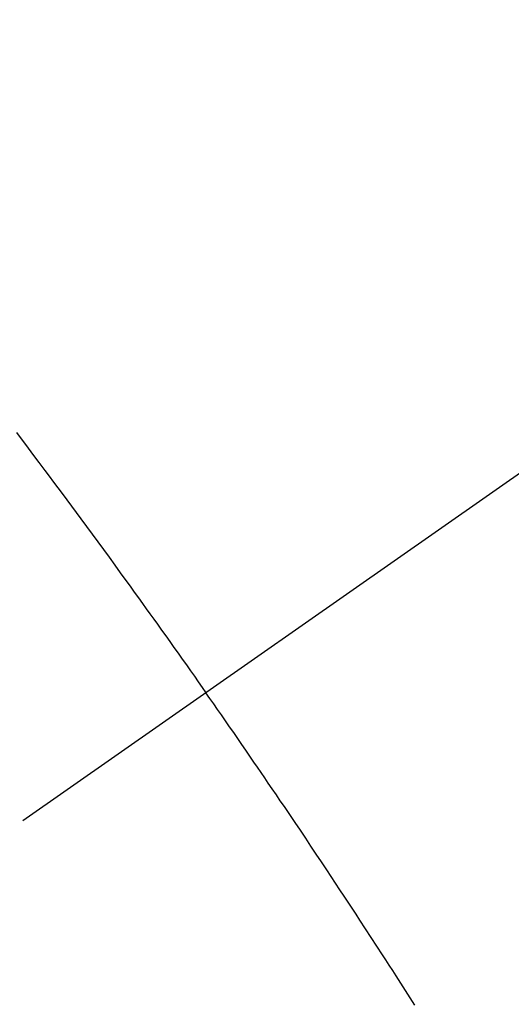
# Model space of a CAD drawing. Extents: x 56059 to 82196, y -21830 to -13430.
# Drawn here: x 71217 to 71224, y -14895 to -14882 of the extents above; entities that cross this region are included whole.
import ezdxf

# ---------------------------------------------------------------- set-up
doc = ezdxf.new("R2010")
doc.units = 0
doc.header["$LTSCALE"] = 50
doc.header["$MEASUREMENT"] = 0
doc.linetypes.add('CENTER2', pattern=[1.125, 0.75, -0.125, 0.125, -0.125])
doc.linetypes.add('HIDDEN', pattern=[0.375, 0.25, -0.125])
doc.layers.get('0').update_dxf_attribs({"linetype": 'CONTINUOUS'})
doc.layers.add('150-機器', color=8, linetype='CONTINUOUS')
doc.layers.add('160-文字', color=254, linetype='CONTINUOUS')
doc.styles.add('KH001', font='txt')
doc.dimstyles.new('KH1xx030', dxfattribs={"dimscale": 30, "dimtxt": 2, "dimasz": 0.6, "dimexe": 0.3, "dimexo": 1.2, "dimgap": 0.5, "dimtad": 3, "dimdec": 1, "dimdsep": 46, "dimlunit": 6, "dimtxsty": 'KH001', "dimblk": 'DOT', "dimcen": 1, "dimdle": 1, "dimclrd": 256, "dimclre": 256, "dimclrt": 256, "dimadec": 0, "dimazin": 0, "dimtfac": 1, "dimtdec": 1, "dimtix": 1, "dimtmove": 2, "dimatfit": 3, "dimldrblk": 'CLOSEDBLANK', "dimfxl": 1, "dimtolj": 1, "dimtzin": 0, "dimlwd": -1, "dimlwe": -1, "dimarcsym": 0})

# ---------------------------------------------------------------- blocks, each defined once
blk = doc.blocks.new('_ClosedBlank')
at = {"color": 0, "linetype": 'ByBlock', "lineweight": -2}
for p, q in [((-1, 0.16667), (0, 0)), ((-1, 0.16667), (-1, -0.16667)), ((0, 0), (-1, -0.16667))]:
    blk.add_line(p, q, dxfattribs=at)
blk = doc.blocks.new('_Dot')
at = {"color": 0, "linetype": 'ByBlock', "lineweight": -2}
blk.add_line((-0.5, 0), (-1, 0), dxfattribs=at)
at = {"color": 0, "linetype": 'ByBlock', "const_width": 0.5}
blk.add_lwpolyline([(-0.25, 0, 1), (0.25, 0, 1)], format="xyb", close=True, dxfattribs=at)

msp = doc.modelspace()

# ---------------------------------------------------------------- linework, layer by layer
at = {"layer": '150-機器', "color": 13, "linetype": 'CENTER2'}
msp.add_line((71432.149, -14742.372), (71188.131, -14913.235), dxfattribs=at)
at = {"layer": '150-機器', "color": 13, "linetype": 'HIDDEN'}
for points in [[(71217.035, -14887.834), (71217.085, -14887.9), (71217.167, -14888.008), (71217.248, -14888.116), (71217.329, -14888.225), (71217.41, -14888.333), (71217.466, -14888.408), (71217.523, -14888.483), (71217.579, -14888.558), (71217.635, -14888.633), (71217.697, -14888.717), (71217.759, -14888.8), (71217.821, -14888.884), (71217.883, -14888.968), (71217.957, -14889.068), (71218.031, -14889.169), (71218.104, -14889.27), (71218.178, -14889.371), (71218.252, -14889.472), (71218.326, -14889.573), (71218.399, -14889.674), (71218.473, -14889.775), (71218.528, -14889.852), (71218.582, -14889.928), (71218.637, -14890.004), (71218.692, -14890.08), (71218.74, -14890.147), (71218.789, -14890.215), (71218.838, -14890.283), (71218.886, -14890.35), (71218.941, -14890.427), (71218.995, -14890.503), (71219.05, -14890.58), (71219.104, -14890.657), (71219.159, -14890.733), (71219.213, -14890.81), (71219.267, -14890.886), (71219.321, -14890.963), (71219.372, -14891.035), (71219.423, -14891.108), (71219.474, -14891.18), (71219.524, -14891.253)], [(71222.268, -14895.356), (71222.207, -14895.259), (71222.145, -14895.163), (71222.083, -14895.067), (71222.021, -14894.971), (71221.976, -14894.901), (71221.931, -14894.831), (71221.886, -14894.761), (71221.841, -14894.692), (71221.767, -14894.578), (71221.693, -14894.465), (71221.619, -14894.352), (71221.545, -14894.239), (71221.494, -14894.16), (71221.443, -14894.081), (71221.391, -14894.003), (71221.34, -14893.925), (71221.283, -14893.838), (71221.226, -14893.751), (71221.168, -14893.664), (71221.11, -14893.578), (71221.041, -14893.474), (71220.972, -14893.37), (71220.902, -14893.266), (71220.833, -14893.162), (71220.763, -14893.058), (71220.693, -14892.954), (71220.623, -14892.85), (71220.553, -14892.747), (71220.5, -14892.669), (71220.448, -14892.592), (71220.395, -14892.514), (71220.342, -14892.437), (71220.295, -14892.368), (71220.248, -14892.299), (71220.201, -14892.23), (71220.154, -14892.161), (71220.101, -14892.084), (71220.048, -14892.006), (71219.994, -14891.929), (71219.941, -14891.852), (71219.888, -14891.775), (71219.834, -14891.697), (71219.781, -14891.62), (71219.728, -14891.543), (71219.677, -14891.471), (71219.626, -14891.398), (71219.575, -14891.326), (71219.524, -14891.253)]]:
    msp.add_lwpolyline(points, dxfattribs=at)

# ---------------------------------------------------------------- leaders
at = {"layer": '160-文字', "annotation_type": 0, "has_hookline": 1, "hookline_direction": 1}
for points, text_width in [([(71992.134, -14722.582), (71563.465, -16667.835), (71545.465, -16667.835)], 1240.203), ([(72262.685, -14723.134), (71729.006, -16901.074), (71711.006, -16901.074)], 1630.051), ([(71312.149, -14735.126), (71085.875, -16440.716), (71067.875, -16440.716)], 963.959)]:
    msp.add_leader(points, dimstyle='KH1xx030', override={"dimgap": 0.5, "dimtad": 1}, dxfattribs=dict(at, text_width=text_width))
at = {"layer": '160-文字'}
msp.add_leader([(71552.149, -14742.508), (71085.875, -16440.716)], dimstyle='KH1xx030', override={"dimgap": 0.5, "dimtad": 1}, dxfattribs=at)

doc.saveas('drawing.dxf')
